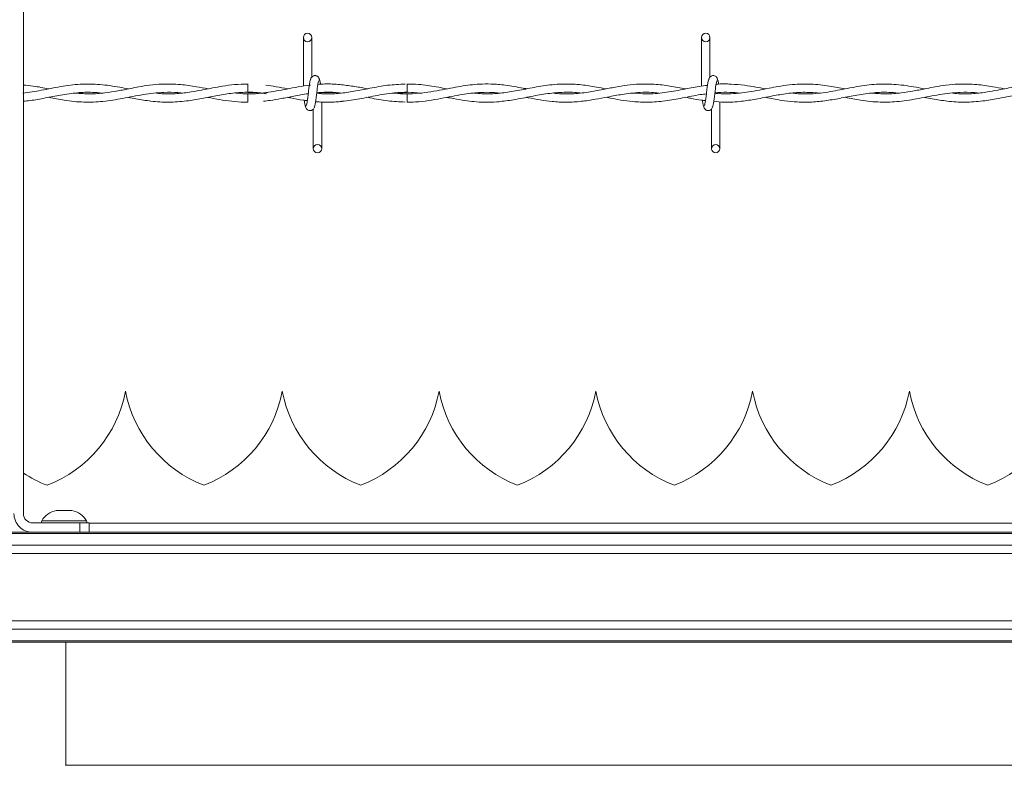
# Model space of a CAD drawing. Units: inches. Extents: x 0.2 to 16.8, y 0.2 to 10.8.
# Drawn here: x 2.4 to 2.8, y 9.3 to 9.6 of the extents above; entities that cross this region are included whole.
import ezdxf

# ---------------------------------------------------------------- set-up
doc = ezdxf.new("R2010")
doc.units = ezdxf.units.IN
doc.header["$MEASUREMENT"] = 0
doc.linetypes.add('SLD-Solid', pattern=[0])

msp = doc.modelspace()

# ---------------------------------------------------------------- linework, layer by layer
at = {"color": 7, "linetype": 'SLD-Solid', "lineweight": 0}
for p, q in [((2.401800347354431, 9.764875146649503), (2.401800347354431, 9.381571018421024)), ((2.50226320508464, 9.55223071551707), (2.50226320508464, 9.53480738612619)), ((2.50226320508464, 9.55223071551707), (2.50226320508464, 9.53480738612619)), ((2.505263216142542, 9.538023355070282), (2.505263216142542, 9.55223071551707)), ((2.505263216142542, 9.538023355070282), (2.505263216142542, 9.55223071551707)), ((2.645120386024391, 9.55223071551707), (2.645120386024391, 9.534814493091709)), ((2.648120330035448, 9.538023355070282), (2.648120330035448, 9.55223071551707)), ((2.482334603301548, 9.535573597465328), (2.482334603301548, 9.532573653454271)), ((2.504710012628434, 9.535166086744356), (2.504410380280289, 9.535121567639596)), ((2.482334603301548, 9.532030574013685), (2.482334603301548, 9.530530736101845)), ((2.539493178048434, 9.532030708107374), (2.534973147978492, 9.532351057930475)), ((2.651691781349166, 9.532100168638292), (2.651691781349166, 9.532302113733977)), ((2.482334603301548, 9.530530736101845), (2.482334603301548, 9.529030764096316)), ((2.508834600409416, 9.512373646044576), (2.508834600409416, 9.529085742508821)), ((2.508834600409416, 9.512373646044576), (2.508834600409416, 9.529085742508821)), ((2.651691781349166, 9.512373646044576), (2.651691781349166, 9.529176658029984)), ((2.505834656398358, 9.526581006491362), (2.505834656398358, 9.512373646044576)), ((2.505834656398358, 9.526581006491362), (2.505834656398358, 9.512373646044576)), ((2.648691837338109, 9.526581006491362), (2.648691837338109, 9.512373646044576)), ((2.438465182465793, 9.425440573350468), (2.438465048372104, 9.425440573350468)), ((2.494708165503959, 9.425440573350468), (2.494707964363425, 9.425440573350468)), ((2.550951148542124, 9.425440573350468), (2.55095094740159, 9.425440573350468)), ((2.607194131580289, 9.425440573350468), (2.607193930439756, 9.425440573350468)), ((2.66343704757161, 9.425440573350468), (2.663436913477921, 9.425440573350468)), ((2.71968009765662, 9.425440573350468), (2.719679829469242, 9.425440573350468)), ((2.418276304832288, 9.382663211518203), (2.418274293426952, 9.382606087606673)), ((2.418313918112062, 9.382640683778444), (2.418290183529103, 9.382662675143447)), ((2.405174882085803, 9.378196416642808), (2.422047823930044, 9.378196416642808)), ((2.416423465284067, 9.37892990912182), (2.408374089318764, 9.37892990912182)), ((2.424472908296215, 9.37892990912182), (2.416423465284067, 9.37892990912182)), ((2.422047823930044, 9.37482181486459), (2.422047823930044, 9.378196416642808)), ((2.422047823930044, 9.378196416642808), (2.425422358661416, 9.378196416642808)), ((2.425422358661416, 9.378196416642808), (2.425422358661416, 9.37482181486459)), ((3.953908984882051, 9.378156322629787), (2.425422358661416, 9.378156322629787)), ((5.897407667133714, 9.37482181486459), (1.62294205412523, 9.37482181486459)), ((5.897407667133714, 9.374397140151421), (1.62294205412523, 9.374397140151421)), ((5.897407667133714, 9.370161790983298), (1.62294205412523, 9.370161790983298)), ((5.897407667133714, 9.367211998011939), (1.62294205412523, 9.367211998011939)), ((5.897407667133714, 9.343061724617005), (1.62294205412523, 9.343061724617005)), ((5.897407667133714, 9.340111797551957), (1.62294205412523, 9.340111797551957)), ((5.897407667133714, 9.335876448383834), (1.62294205412523, 9.335876448383834)), ((5.897407667133714, 9.335451773670666), (1.62294205412523, 9.335451773670666)), ((2.416985921262718, 9.291471055073014), (2.416985921262718, 9.335451773670666)), ((3.160454233224764, 9.29130102427532), (2.416948375029789, 9.29130102427532))]:
    msp.add_line(p, q, dxfattribs=at)
for centre, radius in [((2.503763201808352, 9.552230737728465), 0.001500000000323354), ((2.646620344665494, 9.552230737728465), 0.001500000000323354), ((2.507334630379743, 9.512373594871304), 0.00149999999967676), ((2.650191773236886, 9.512373594871304), 0.00149999999967676)]:
    msp.add_circle(centre, radius, dxfattribs=at)
for centre, radius, start, end in [((0.3660209888424021, 9.511339267542686), 2.173575914569607, 0.559750427225002, 0.6388301881047569), ((4.138561231766257, 9.513805114977764), 1.599171914668912, 179.3469919254366, 179.4544810303591), ((2.394236767612716, 9.43370824053943), 0.04499437570303907, 290.9758858133757, 349.4117366002567), ((2.482693460526098, 9.43370824053943), 0.04499437570303529, 190.5882633997487, 249.0241141866338), ((2.45047973724151, 9.433708240539428), 0.04499437570303733, 290.9758858133781, 349.4117366002562), ((2.538936430154897, 9.433708240539428), 0.04499437570303506, 190.5882633997461, 249.0241141866283), ((2.506722706870307, 9.43370824053943), 0.04499437570304147, 290.9758858133746, 349.4117366002526), ((2.595179399783696, 9.43370824053943), 0.04499437570303917, 190.58826339975, 249.0241141866272), ((2.562965676499105, 9.433708240539433), 0.0449943757030417, 290.9758858133701, 349.4117366002546), ((2.651422369412491, 9.433708240539431), 0.04499437570303997, 190.5882633997482, 249.0241141866246), ((2.619208646127899, 9.43370824053943), 0.04499437570303864, 290.9758858133725, 349.4117366002566), ((2.707665339041283, 9.43370824053943), 0.04499437570303529, 190.5882633997486, 249.0241141866338), ((2.675451615756696, 9.43370824053943), 0.04499437570303907, 290.9758858133762, 349.4117366002567), ((2.763908308670082, 9.433708240539431), 0.04499437570303561, 190.5882633997504, 249.0241141866328), ((2.731694585385494, 9.43370824053943), 0.04499437570303601, 290.9758858133765, 349.4117366002536), ((2.426450490897304, 9.43370824053943), 0.04499437570303688, 236.7803613436863, 249.0241141866317), ((2.405174900346132, 9.381571007693536), 0.006749156355457586, 179.9999999994081, 269.9999999999933), ((2.405174900346132, 9.381571007693536), 0.003374578177728793, 180.0000000014874, 269.9999999999707), ((2.41476843111573, 9.375384281034378), 0.007311586051745853, 98.89834801545844, 150.9914825437571), ((2.418078557428044, 9.375384281034378), 0.00731158605174451, 29.00851745624128, 81.07054619681584), ((2.40911190822014, 9.3785208422204), 0.0008436445444323253, 150.9914825439554, 202.6150116166999), ((2.423735080323637, 9.3785208422204), 0.0008436445444298657, 337.3849883832321, 29.00851745632246)]:
    msp.add_arc(centre, radius, start, end, dxfattribs=at)
for points, knots in [([(2.508126585731319, 9.536824557490322), (2.508068481614949, 9.537120988612335), (2.507969200573454, 9.537627493011055), (2.507539483155358, 9.538163870839929), (2.507112057220515, 9.538442862964455), (2.506676889932894, 9.538580991285826), (2.506191722990443, 9.538578649504482), (2.505746281653966, 9.538431574062052), (2.505391422273942, 9.538188148034921), (2.505068906682784, 9.537826143390701), (2.504841277440445, 9.537357140311277), (2.504783016464081, 9.536989204207872), (2.504756945419595, 9.536824557490322)], [0, 0, 0, 0, 0.1751748377236395, 0.2993168370770179, 0.3745465926188715, 0.4586854504515075, 0.5489767635804221, 0.6353855741317587, 0.7143630712683439, 0.7851105979834332, 0.9038397309995132, 1, 1, 1, 1]), ([(2.508126585731319, 9.536824557490322), (2.508068481614949, 9.537120988612335), (2.507969200573454, 9.537627493011055), (2.507539483155358, 9.538163870839929), (2.507112057220515, 9.538442862964455), (2.506676889932894, 9.538580991285826), (2.506191722990443, 9.538578649504482), (2.505746281653966, 9.538431574062052), (2.505391422273942, 9.538188148034921), (2.505068906682784, 9.537826143390701), (2.504841277440445, 9.537357140311277), (2.504783016464081, 9.536989204207872), (2.504756945419595, 9.536824557490322)], [0, 0, 0, 0, 0.1751748377236395, 0.2993168370770179, 0.3745465926188715, 0.4586854504515075, 0.5489767635804221, 0.6353855741317587, 0.7143630712683439, 0.7851105979834332, 0.9038397309995132, 1, 1, 1, 1]), ([(2.650983766671069, 9.536824557490322), (2.650925637445226, 9.537120989808567), (2.650826314117248, 9.537627493102587), (2.650396587796165, 9.538163845220447), (2.649969227670426, 9.538442890460152), (2.649534011020821, 9.538580978782171), (2.649048849079624, 9.538578660067513), (2.648603453921208, 9.53843156008182), (2.648248602060869, 9.538188149041527), (2.647926088147517, 9.537826142932305), (2.647698458256324, 9.53735714041944), (2.647640197365537, 9.53698920424131), (2.647614126359346, 9.536824557490322)], [0, 0, 0, 0, 0.1751784075284828, 0.2993210759844558, 0.3745432173388014, 0.4586917314510702, 0.5489835312335928, 0.6353836089269155, 0.7143615317377167, 0.7851094397689917, 0.9038392127133101, 1, 1, 1, 1]), ([(2.439461364481624, 9.533819786106458), (2.438440444615293, 9.534016905307787), (2.435051847251736, 9.534671175665297), (2.42929113320452, 9.535536287523948), (2.422218557712106, 9.535641023496447), (2.415202287216022, 9.534735592587012), (2.408345987159108, 9.53322694815342), (2.403826040262917, 9.532600433664657), (2.401619656108458, 9.532294604487392)], [0, 0, 0, 0, 0.08093705568798955, 0.2686431154523414, 0.4561930696024546, 0.6413287961675472, 0.8249168676155215, 1, 1, 1, 1]), ([(2.410897397312153, 9.533807717674446), (2.409047362578947, 9.534187425242985), (2.406015638254597, 9.534809666896626), (2.402982563362703, 9.535075774204003), (2.401800347354431, 9.535179496113258)], [0, 0, 0, 0, 0.6102252498175017, 1, 1, 1, 1]), ([(2.46803491934986, 9.533825283947708), (2.46665173447638, 9.534092133210352), (2.463367593775027, 9.53472572206848), (2.457878378639396, 9.535496151664852), (2.452272085862752, 9.535642996990285), (2.447288045165524, 9.535199855700935), (2.443496310070759, 9.53460208540588), (2.440445485193048, 9.534016483340443), (2.437922097687995, 9.53351404949026), (2.434889479343123, 9.532928344255604), (2.43079513029089, 9.532272180659842), (2.425767255325918, 9.531864647577688), (2.422258792782749, 9.532172520237568), (2.420568033024715, 9.532320886850442)], [0, 0, 0, 0, 0.08740796743929977, 0.2075355717039385, 0.3466970399257328, 0.4411621480724807, 0.5222951848147924, 0.5863204938275305, 0.6341179454412106, 0.6819613855472488, 0.778250288433931, 0.8931368130460609, 1, 1, 1, 1]), ([(2.482334603301548, 9.53553591713871), (2.480738950364559, 9.53549846773878), (2.477722491619432, 9.535427672538079), (2.473504032680394, 9.534848383569404), (2.469888452067355, 9.534196641658273), (2.46635776314664, 9.533493342356435), (2.462333566865782, 9.532718756261012), (2.457528848482895, 9.532083772561856), (2.453168190567457, 9.531904265901046), (2.450501195688667, 9.532184638778542), (2.449609507820834, 9.53227837915102)], [0, 0, 0, 0, 0.1460672036419312, 0.2761287768713511, 0.3863825505560017, 0.4774890455778916, 0.5999056981091163, 0.7554343484923871, 0.9182314799055736, 1, 1, 1, 1]), ([(2.504778668597219, 9.53517373008463), (2.503332724108702, 9.534978716493612), (2.500498775189542, 9.534596503649428), (2.495198061368067, 9.533545524768932), (2.488847581926049, 9.532343237196686), (2.482825116148913, 9.531781148904862), (2.479267738349888, 9.532202421771988), (2.478201701711846, 9.532328664284407)], [0, 0, 0, 0, 0.163114642326827, 0.3196931611084643, 0.5983753347841098, 0.8796454489657, 1, 1, 1, 1]), ([(2.496722587947465, 9.533807985861824), (2.495302172878536, 9.534090428745195), (2.492674177388118, 9.534612993339195), (2.490044170950688, 9.534948770841032), (2.488835666486426, 9.53510306271051)], [0, 0, 0, 0, 0.5404937238698946, 1, 1, 1, 1]), ([(2.504966667949244, 9.537345913753283), (2.504887614406317, 9.537244534674969), (2.504730958267646, 9.537043637227963), (2.504501064583303, 9.535844397241469), (2.504275027292718, 9.534202027351737), (2.504050111654929, 9.532306944484857), (2.503827956838425, 9.530461852946626), (2.503611718963333, 9.528966554960954), (2.503403602691964, 9.527983539313407), (2.503267490813144, 9.527900915889619), (2.503202062048408, 9.527861198940567)], [0, 0, 0, 0, 0.1327771537213767, 0.2631173181553077, 0.391546954748819, 0.5185474499681889, 0.6437840304660528, 0.7668291784303684, 0.8879151550901211, 0.9999999999999999, 0.9999999999999999, 0.9999999999999999, 0.9999999999999999]), ([(2.504966667949244, 9.537345913753283), (2.504887614406317, 9.537244534674969), (2.504730958267646, 9.537043637227963), (2.504501064583303, 9.535844397241469), (2.504275027292718, 9.534202027351737), (2.504050111654929, 9.532306944484857), (2.503827956838425, 9.530461852946626), (2.503611718963333, 9.528966554960954), (2.503403602691964, 9.527983539313407), (2.503267490813144, 9.527900915889619), (2.503202062048408, 9.527861198940567)], [0, 0, 0, 0, 0.1327771537213767, 0.2631173181553077, 0.391546954748819, 0.5185474499681889, 0.6437840304660528, 0.7668291784303684, 0.8879151550901211, 0.9999999999999999, 0.9999999999999999, 0.9999999999999999, 0.9999999999999999]), ([(2.506131137544811, 9.52725844780836), (2.506210190859197, 9.527359826926485), (2.506366846544981, 9.527560724452375), (2.506596743561944, 9.528759963858382), (2.506822763276295, 9.530402298226184), (2.507047724232669, 9.532297363051086), (2.50726980543794, 9.534142480345393), (2.507486202834796, 9.535637798751177), (2.507694176794812, 9.536620824704485), (2.507830306136758, 9.536703446408085), (2.507895743445648, 9.536743162621077)], [0, 0, 0, 0, 0.1327771698648471, 0.2631173501459517, 0.3915470023543485, 0.5185386624664288, 0.6437839852052778, 0.7668296833450348, 0.8879151414624878, 1, 1, 1, 1]), ([(2.506131137544811, 9.52725844780836), (2.506210190859197, 9.527359826926485), (2.506366846544981, 9.527560724452375), (2.506596743561944, 9.528759963858382), (2.506822763276295, 9.530402298226184), (2.507047724232669, 9.532297363051086), (2.50726980543794, 9.534142480345393), (2.507486202834796, 9.535637798751177), (2.507694176794812, 9.536620824704485), (2.507830306136758, 9.536703446408085), (2.507895743445648, 9.536743162621077)], [0, 0, 0, 0, 0.1327771698648471, 0.2631173501459517, 0.3915470023543485, 0.5185386624664288, 0.6437839852052778, 0.7668296833450348, 0.8879151414624878, 1, 1, 1, 1]), ([(2.538769675549254, 9.535525726018344), (2.536682548067333, 9.535431904974226), (2.53247059164018, 9.535242568120971), (2.526337655549072, 9.534070022177271), (2.520573132088159, 9.53291798941699), (2.515406694456483, 9.532177460945482), (2.510964639660336, 9.531911860677543), (2.508239645268517, 9.53213640526319), (2.507040695037526, 9.53223520098315)], [0, 0, 0, 0, 0.1970891007511495, 0.3977383805355971, 0.5794826853062987, 0.7421249499729551, 0.8865394542736378, 1, 1, 1, 1]), ([(2.516052729596399, 9.535274434445094), (2.51515620745564, 9.535366514944528), (2.513318719933512, 9.535555240644706), (2.510680871701732, 9.53558512180549), (2.508714081203267, 9.535547898188593), (2.507691204432079, 9.535450408798189), (2.507467045921807, 9.53542904446855)], [0, 0, 0, 0, 0.3134406872152501, 0.642419551621004, 0.9216379696276655, 1, 1, 1, 1]), ([(2.508420317957146, 9.535499041374225), (2.508407778344306, 9.535589675595938), (2.508318608983595, 9.536234176802743), (2.508151982573862, 9.537026607372303), (2.507995692624549, 9.537238858611467), (2.50791686320167, 9.537345913753283)], [0, 0, 0, 0, 0.07501862714420654, 0.5334584973883878, 0.9999999999999999, 0.9999999999999999, 0.9999999999999999, 0.9999999999999999]), ([(2.508420317957146, 9.535499041374225), (2.508407778344306, 9.535589675595938), (2.508318608983595, 9.536234176802743), (2.508151982573862, 9.537026607372303), (2.507995692624549, 9.537238858611467), (2.50791686320167, 9.537345913753283)], [0, 0, 0, 0, 0.07501862714420654, 0.5334584973883878, 0.9999999999999999, 0.9999999999999999, 0.9999999999999999, 0.9999999999999999]), ([(2.525253232835211, 9.533817774701124), (2.523750792098438, 9.5341199911951), (2.520657674308585, 9.534742172949777), (2.517562698898714, 9.535102172745619), (2.515971066539778, 9.53528730743924)], [0, 0, 0, 0, 0.4857366705210081, 1, 1, 1, 1]), ([(2.582338860615263, 9.533831586351093), (2.581923317061916, 9.533909721869984), (2.579371632625167, 9.534389520403504), (2.57513847951705, 9.53515921330483), (2.569927792476908, 9.5356069439315), (2.565747776241416, 9.535567348917743), (2.562062870473139, 9.53524878835049), (2.558591569116528, 9.53474254938147), (2.554924860287736, 9.534059643708243), (2.551044842286337, 9.533286648914912), (2.546857820322507, 9.532549499647903), (2.542486817012525, 9.532065067718298), (2.538297849307006, 9.531966458076871), (2.535598128898105, 9.532192289306446), (2.534384610777325, 9.532293799925258)], [0, 0, 0, 0, 0.02599598816867977, 0.159630820629475, 0.2646717575692334, 0.3517928465311638, 0.4209486905037439, 0.4949821433467373, 0.568979151564641, 0.6504970559530375, 0.7378407112028309, 0.8310357827564567, 0.924050972570197, 1, 1, 1, 1]), ([(2.553742107538823, 9.533823004354996), (2.552478278830446, 9.534068778556023), (2.549083274634498, 9.53472899812392), (2.5443232489826, 9.53548033650551), (2.540827704908733, 9.535500249221585), (2.539462604687334, 9.53550802565139)], [0, 0, 0, 0, 0.2654782628651871, 0.713150295119904, 1, 1, 1, 1]), ([(2.610900280004642, 9.533812410953562), (2.60972853957516, 9.53403888981044), (2.606793051382742, 9.534606273160426), (2.601765735623072, 9.53537650879657), (2.595649539646063, 9.535704971703957), (2.589206729120307, 9.535142674680948), (2.582922322837347, 9.533954343795928), (2.577080251158755, 9.53277710460432), (2.57161665815743, 9.532080523202948), (2.567108712570527, 9.531935682172993), (2.564409085643907, 9.532219177743), (2.563421392294328, 9.532322898255778)], [0, 0, 0, 0, 0.07399037693414769, 0.1853634750308108, 0.317514042673526, 0.4601327937555134, 0.5921790266258662, 0.7145876885208059, 0.8292739293591334, 0.9375376638494093, 1, 1, 1, 1]), ([(2.639498910392728, 9.533814288265209), (2.637599964872413, 9.534176518113322), (2.633821854590088, 9.534897204567502), (2.628283153144868, 9.53555360674495), (2.623167590481449, 9.535604436190917), (2.618517899472749, 9.535181994103347), (2.614134177556413, 9.534466375683996), (2.609484461175065, 9.533530775734516), (2.604269401453657, 9.532525534691084), (2.598602098410362, 9.531958885339414), (2.594465589468167, 9.531949584334857), (2.592307030571688, 9.53224646404366), (2.592093506024004, 9.532275831370928)], [0, 0, 0, 0, 0.1201182239456929, 0.2389852115971255, 0.3502534839288255, 0.4436046847079231, 0.5331088866672704, 0.6276439018434004, 0.738136449794348, 0.8634038048741076, 0.9864879106022213, 1, 1, 1, 1]), ([(2.647260119020298, 9.535068868819806), (2.646265585754877, 9.534963337589476), (2.643329401450973, 9.534651775218626), (2.638166475197385, 9.53352134147481), (2.631787312836878, 9.532358830903753), (2.625844454564003, 9.53184380665144), (2.622132372389239, 9.532186663150734), (2.620625424801796, 9.532325848316937)], [0, 0, 0, 0, 0.1119455047380804, 0.330499386328154, 0.5816326667510986, 0.8301606446672084, 1, 1, 1, 1]), ([(2.647823848888994, 9.537345913753283), (2.647744757222362, 9.53724453603259), (2.647588026172864, 9.537043642092224), (2.647358297219801, 9.535844389206925), (2.6471321103415, 9.534202032680264), (2.646907233734418, 9.532306943785727), (2.646685068592371, 9.530461853129292), (2.646468833413757, 9.528966554913344), (2.646260716458372, 9.52798353932421), (2.646124604664983, 9.527900915893127), (2.646059175941314, 9.527861198940567)], [0, 0, 0, 0, 0.1327776240956096, 0.263117181120188, 0.3915472840186052, 0.5185477105105256, 0.6437842232354983, 0.7668293046128359, 0.8879152157458337, 1, 1, 1, 1]), ([(2.648988318484562, 9.52725844780836), (2.649067333620387, 9.52735982828857), (2.649223914286032, 9.527560729329982), (2.649453976837368, 9.528759955771918), (2.649679843981647, 9.5304023037445), (2.649904854915233, 9.532297361650288), (2.650126886114978, 9.534142485721276), (2.650343431756586, 9.535637791340738), (2.650551264969539, 9.536620827060695), (2.65068741157937, 9.53670344711169), (2.650752857338553, 9.536743162621077)], [0, 0, 0, 0, 0.1327766992772962, 0.2631174867652879, 0.3915466724725691, 0.5185384009590925, 0.6437837911321274, 0.7668300909007119, 0.8879150811141171, 1, 1, 1, 1]), ([(2.696611692144809, 9.533807717674446), (2.694761570331555, 9.534166106537084), (2.690646557377125, 9.534963229624822), (2.684368050957263, 9.535660951261942), (2.67852378998661, 9.535512574634422), (2.673835792412338, 9.534904515017033), (2.670196240233681, 9.534250012288664), (2.666655514590759, 9.53353965003992), (2.663104332629893, 9.53285753621304), (2.659368120841238, 9.532294766577778), (2.655381896514462, 9.531991341256358), (2.652167055462144, 9.531950462259758), (2.650249261673268, 9.53218823340428), (2.649897473696209, 9.532231848640924)], [0, 0, 0, 0, 0.1187345207184814, 0.2640875251534101, 0.4027836816092404, 0.4935494403143911, 0.565097972047716, 0.6366181725935706, 0.7211877026504369, 0.7933914152973541, 0.8768379136172227, 0.9774079249446075, 1, 1, 1, 1]), ([(2.668050004568051, 9.533818042888502), (2.666907852302244, 9.534035868541446), (2.664408652459592, 9.534512503622302), (2.660294247647697, 9.535180561417507), (2.655603827108539, 9.535563823895982), (2.652194552816702, 9.53565924189703), (2.650401173857783, 9.535442302328006), (2.650324830283159, 9.535433067279222)], [0, 0, 0, 0, 0.1933270926466112, 0.4230285698211409, 0.6963748648965072, 0.9870747741048232, 1, 1, 1, 1]), ([(2.651281856941791, 9.53546779754468), (2.651267865665851, 9.535569175294288), (2.651177309204268, 9.536225327765852), (2.651009030205571, 9.537027342711047), (2.650852828657385, 9.537239105439125), (2.65077404414142, 9.537345913753283)], [0, 0, 0, 0, 0.083047051517304, 0.5375097427239659, 1, 1, 1, 1]), ([(2.72517565931428, 9.533819786106458), (2.724154739443832, 9.534016923794358), (2.720766142066609, 9.534671255511766), (2.715005406619189, 9.535535437263903), (2.707932851836554, 9.535644118028577), (2.700916549561085, 9.534724279219473), (2.693930107537715, 9.533240225861743), (2.686896330299954, 9.532080344006822), (2.681525031852143, 9.531878389979063), (2.678490927115283, 9.532217591991499), (2.677839246148564, 9.532290447583032)], [0, 0, 0, 0, 0.06468770515812156, 0.2147089055491676, 0.3646067085239724, 0.5125708757170692, 0.6593035692968953, 0.8074903377624144, 0.95865176265491, 0.9999999999999999, 0.9999999999999999, 0.9999999999999999, 0.9999999999999999]), ([(2.753749281229361, 9.533825283947708), (2.752366073968752, 9.534092133114818), (2.749081888175867, 9.534725720190611), (2.743592627753756, 9.53549614685986), (2.737986333840886, 9.535643002311964), (2.73300231963851, 9.535199848086933), (2.729210624658039, 9.534602097601134), (2.72615980588769, 9.534016465603179), (2.723636413117298, 9.533514058452395), (2.72060379574783, 9.532928346998215), (2.716509451001444, 9.532272171156388), (2.711481591516703, 9.531864648546668), (2.707973131765845, 9.532172521828812), (2.706282394904216, 9.532320886850442)], [0, 0, 0, 0, 0.08740933039725993, 0.2075382982950359, 0.3466997664794077, 0.4411635108717325, 0.5222965475922264, 0.5863204948205666, 0.6341193075850008, 0.6819627476781732, 0.7782502892520804, 0.8931381755412031, 1, 1, 1, 1]), ([(2.768048898134205, 9.53553591713871), (2.766453245082726, 9.53549846830914), (2.763436786121165, 9.535427674186659), (2.759218307038838, 9.534848375209837), (2.75560270067703, 9.534196649220352), (2.752071991225769, 9.533493340840666), (2.748047815736035, 9.532718763421931), (2.743243142484553, 9.532083767407135), (2.738882491039006, 9.531904275132469), (2.736215468551395, 9.5321846382676), (2.735323735606646, 9.53227837915102)], [0, 0, 0, 0, 0.1460669150534015, 0.2761282313170053, 0.38638376173497, 0.47749007675554, 0.5999064874252045, 0.7554328574507801, 0.9182276942818306, 1, 1, 1, 1]), ([(2.40185183933102, 9.529393085244084), (2.402652715416729, 9.529462618736716), (2.405262242055028, 9.52968918250171), (2.40970122344958, 9.53055280241305), (2.415348307504646, 9.531658077775859), (2.420977883797548, 9.532485244548221), (2.425933046724847, 9.532698412034092), (2.42887858312731, 9.532415615687976), (2.43003565089208, 9.53230452742038)], [0, 0, 0, 0, 0.08518223818171362, 0.2775526996145384, 0.4722735570717784, 0.6861516409314872, 0.8767138579578747, 0.9999999999999999, 0.9999999999999999, 0.9999999999999999, 0.9999999999999999]), ([(2.410962365704489, 9.530790475577504), (2.412805734755425, 9.53042219708126), (2.416985847206327, 9.529587071024023), (2.423446010060929, 9.528908896234956), (2.430426577905314, 9.529189596256813), (2.437519031941454, 9.530359769658027), (2.444820496269981, 9.531876156874691), (2.451436984924767, 9.532648380759095), (2.456052482263868, 9.532626395106679), (2.458185588331445, 9.532358471924997), (2.458636426779191, 9.5323018455466)], [0, 0, 0, 0, 0.1160368567123027, 0.2631307655187587, 0.4063624865663898, 0.5550258753415814, 0.709006993011007, 0.8655796613867041, 0.9715898530658701, 0.9999999999999999, 0.9999999999999999, 0.9999999999999999, 0.9999999999999999]), ([(2.439504676743181, 9.530779211707625), (2.440406276913818, 9.53060059071706), (2.443091967868106, 9.530068513645396), (2.447884319086966, 9.529283999239247), (2.453923388854765, 9.528905701045048), (2.459999177264326, 9.52934546507104), (2.465668400037736, 9.530297062611886), (2.470995925385747, 9.531361500413151), (2.476397142588952, 9.532301267634509), (2.482001846728177, 9.532701968517552), (2.486249517343682, 9.532533227894666), (2.488601722496318, 9.532147452583466), (2.489046193578208, 9.532074556743687)], [0, 0, 0, 0, 0.0546508851430272, 0.1627943213107482, 0.2901017192198788, 0.41986763283818, 0.5302543775254557, 0.6332802170256737, 0.7424343275525126, 0.8574589298065755, 0.9730655365619275, 1, 1, 1, 1]), ([(2.482334603301548, 9.532573653454271), (2.48411978087744, 9.532539396482354), (2.486357588852601, 9.532496453681597), (2.488593871665916, 9.532145535280595), (2.489046193578208, 9.532074556743687)], [0, 0, 0, 0, 0.7977349244024898, 1, 1, 1, 1]), ([(2.489400804338858, 9.532567082863507), (2.48910810918237, 9.532517774029474), (2.486753803170127, 9.532121156313565), (2.484397746855912, 9.532072934673078), (2.482334603301548, 9.532030708107374)], [0, 0, 0, 0, 0.1243233271142479, 1, 1, 1, 1]), ([(2.487947094656045, 9.529387587402834), (2.488732715804635, 9.529473018782076), (2.490839904615726, 9.529702162367093), (2.494469158837361, 9.530355580393737), (2.499026445958649, 9.531216211065116), (2.502277355739988, 9.531939001253507), (2.504006758289203, 9.532086095316759), (2.504022447237915, 9.532087429737835)], [0, 0, 0, 0, 0.146539261785899, 0.3930468182730646, 0.6770282830354055, 0.9970700362937502, 1, 1, 1, 1]), ([(2.515793392401809, 9.53229353173788), (2.515712398145636, 9.532282091666623), (2.51389808892983, 9.532025828720425), (2.5109833503609, 9.53193203010187), (2.508147110659659, 9.532165611660982), (2.507043242817617, 9.532256521879706)], [0, 0, 0, 0, 0.02774937186914047, 0.6215989070567882, 1, 1, 1, 1]), ([(2.507054439640651, 9.532347839681938), (2.50794306494697, 9.53243749724281), (2.510492199502392, 9.532694691343575), (2.513387891920285, 9.532612181258852), (2.515397329445018, 9.532334940762222), (2.51574605732958, 9.532286827053428)], [0, 0, 0, 0, 0.3066529997718064, 0.8796730778235481, 1, 1, 1, 1]), ([(2.507060674997191, 9.532398124815325), (2.507557875639235, 9.532442539771242), (2.508850155144585, 9.532557979158097), (2.511055876712203, 9.532588597680714), (2.513469958812382, 9.532538011250022), (2.515090531428286, 9.532367489138123), (2.515793392401809, 9.53229353173788)], [0, 0, 0, 0, 0.1707202556899002, 0.4437208420917464, 0.7587353342635721, 1, 1, 1, 1]), ([(2.516015853831915, 9.5293659983189), (2.517137229487006, 9.529470461940285), (2.520313562590762, 9.529766358553733), (2.525721359020922, 9.530873086455895), (2.532425768009903, 9.532223845285706), (2.53707502237132, 9.532453964543608), (2.539493178048434, 9.532573653454271)], [0, 0, 0, 0, 0.143185403250826, 0.4055773230455932, 0.6908307313078546, 1, 1, 1, 1]), ([(2.534384610777325, 9.532293799925258), (2.534955788212603, 9.532353165190127), (2.537195934011709, 9.53258599450112), (2.540385311993414, 9.532667416203982), (2.543003090098726, 9.53238853171269), (2.543951457974575, 9.532287497521873)], [0, 0, 0, 0, 0.1791500565180894, 0.7026227258485837, 1, 1, 1, 1]), ([(2.539462336499957, 9.529086949352022), (2.540461036621127, 9.529082553524905), (2.543036739383214, 9.529071216444027), (2.547084742846983, 9.529561293539619), (2.551476917177006, 9.530320430773166), (2.555498125342583, 9.531124898977204), (2.55907518820494, 9.531781873127775), (2.562260398068977, 9.5322421835582), (2.565506618482288, 9.53253678680924), (2.568979981917454, 9.532641221445555), (2.571502235426655, 9.532419287058923), (2.572754648285282, 9.532309086605808)], [0, 0, 0, 0, 0.08994945773934274, 0.23198461864215, 0.3645689478345721, 0.4855445304468796, 0.5941729570411116, 0.6867386746479487, 0.7726171853147628, 0.8870941561172146, 1, 1, 1, 1]), ([(2.553763763669601, 9.53077974808238), (2.55456680277503, 9.530622779640886), (2.556709621633746, 9.530203927141201), (2.559945623871413, 9.529640154498649), (2.563600711412865, 9.529193271810035), (2.567439322523975, 9.528975972869167), (2.571908183687511, 9.529111214394147), (2.577286409709045, 9.529787831604141), (2.583116406167353, 9.530935233234942), (2.589163935888398, 9.532089060991357), (2.59509625462396, 9.532650481562872), (2.599165233602927, 9.532659205200458), (2.601290121202395, 9.532352643846378), (2.601402424010399, 9.532336441718371)], [0, 0, 0, 0, 0.05059671272697914, 0.1350115946875714, 0.2039280166682444, 0.2806882885399708, 0.3765653959702235, 0.4851824366147746, 0.6192660193262632, 0.7436292346782591, 0.866074549592748, 0.9929218824809048, 1, 1, 1, 1]), ([(2.582300107539132, 9.530781625394027), (2.582513873445972, 9.53074069283621), (2.584172646193396, 9.530423065893764), (2.587242185911463, 9.529831833845517), (2.591816826613883, 9.529200547010829), (2.596728833666941, 9.528948326527379), (2.601913942576632, 9.529260737183531), (2.606835717549906, 9.530002653793929), (2.610867260674287, 9.530780427995083), (2.61407458623989, 9.531393795307592), (2.616794104528397, 9.531867200646044), (2.619792780519119, 9.532293679442882), (2.623301347090924, 9.532587060528396), (2.62669550477691, 9.532635595045516), (2.62892013362606, 9.532413711036563), (2.629775508813531, 9.532328396097029)], [0, 0, 0, 0, 0.01351007498404048, 0.1048349782728763, 0.1939582618217615, 0.3026389717037358, 0.4150915869893383, 0.5213604154785739, 0.6133894312669348, 0.669655863255885, 0.7239702915771256, 0.7852725274025653, 0.8592792572630822, 0.9458925331541845, 1, 1, 1, 1]), ([(2.610886334260983, 9.530786318673144), (2.611211483765047, 9.5307234729977), (2.612969920693878, 9.530383598093586), (2.616176612513846, 9.529771185571773), (2.620857864671983, 9.529150703179726), (2.626157295764546, 9.528936567155407), (2.632102077090027, 9.529435766214723), (2.638359519090293, 9.530524095267007), (2.6432962359297, 9.531608553423963), (2.64613823027097, 9.531923208480816), (2.646869370010454, 9.532004157556946)], [0, 0, 0, 0, 0.02714113491385766, 0.1467816291468379, 0.2676001575849627, 0.4174515575784457, 0.5884641920286918, 0.7629774676578902, 0.9390228931732579, 1, 1, 1, 1]), ([(2.64952817967661, 9.529366400599967), (2.650734133818794, 9.52923248445573), (2.654040726419505, 9.528865301230297), (2.659067532341502, 9.52927266930745), (2.66489092068282, 9.530144575426368), (2.670363202777673, 9.531257361799122), (2.675962501106919, 9.532213281085772), (2.681531059560093, 9.532743880889262), (2.685358953764593, 9.532447517826125), (2.687334017987959, 9.532294604487392)], [0, 0, 0, 0, 0.09563517284479192, 0.2622210445943441, 0.3986515742552527, 0.5575737016861098, 0.6960693813254747, 0.843182058003561, 1, 1, 1, 1]), ([(2.649914369501027, 9.532369831046939), (2.650260535355081, 9.532414708401813), (2.652038951150896, 9.532645264350204), (2.655026075085468, 9.532592466139542), (2.657687187375168, 9.532479005859015), (2.658916615273773, 9.532313922984805), (2.658935656524445, 9.53231136619852)], [0, 0, 0, 0, 0.1150218351341115, 0.5909209301569811, 0.9936642261638022, 1, 1, 1, 1]), ([(2.668028549577806, 9.530787659610034), (2.668281400193275, 9.53073803682833), (2.669460290056607, 9.530506675737), (2.671755682144795, 9.530063035691681), (2.675314909675266, 9.529479107427386), (2.679675574845442, 9.529032454762797), (2.684694218773502, 9.529016909751137), (2.690003449335542, 9.529564987931185), (2.695415535838389, 9.53053502058615), (2.701062544660689, 9.531663422219063), (2.706692135172422, 9.532483925276805), (2.711647320080426, 9.532698601674626), (2.714592877974876, 9.532415668589516), (2.715749945724737, 9.53230452742038)], [0, 0, 0, 0, 0.01591474327530321, 0.07420084578403274, 0.1444319156028666, 0.2397483461313385, 0.348213258049661, 0.4596660785079505, 0.5732890210692722, 0.6882988608528211, 0.8146252056383653, 0.9271814699017553, 1, 1, 1, 1]), ([(2.69667672758399, 9.530790475577504), (2.698520096801827, 9.530422197496051), (2.702700188064203, 9.529587076688184), (2.709160325920455, 9.52890889258032), (2.716140893574893, 9.529189602884676), (2.723233352249065, 9.530359755119514), (2.730534789923544, 9.531876155382408), (2.73715123718261, 9.53264839347084), (2.741766747343722, 9.532626375264817), (2.743899905318405, 9.53235847197998), (2.744350788658692, 9.5323018455466)], [0, 0, 0, 0, 0.1160368570551149, 0.2631294086914577, 0.406361130162244, 0.5550258777223315, 0.7090056380516094, 0.8655769505033526, 0.9715871424957088, 1, 1, 1, 1]), ([(2.725218971575838, 9.530779211707625), (2.72612057176721, 9.530600590727401), (2.728806262783265, 9.530068513686544), (2.733598634723311, 9.529283995309628), (2.739637708816586, 9.528905702639278), (2.745713472502475, 9.529345460520625), (2.751382669598574, 9.530297078626194), (2.756710199357564, 9.531361490704304), (2.762111417050443, 9.532301266647329), (2.767716114330966, 9.532701963289822), (2.771963772577976, 9.532533246842847), (2.774315972752196, 9.532147452624946), (2.77476042136402, 9.532074556743687)], [0, 0, 0, 0, 0.05465095647995433, 0.1627945338095322, 0.2901034051201596, 0.4198681809369323, 0.5302537633712742, 0.6332810432083915, 0.7424352962163413, 0.8574587442458218, 0.9730668061579139, 1, 1, 1, 1]), ([(2.468040350144266, 9.530776261646466), (2.468395214545533, 9.530706796450374), (2.47013777663689, 9.530365687517094), (2.4733568908836, 9.529760423259626), (2.477741681410764, 9.529227673739358), (2.480763669609392, 9.528986208222099), (2.482308969060919, 9.529057341493797), (2.482334603301548, 9.529058521489945)], [0, 0, 0, 0, 0.07454570569861421, 0.3660567821398477, 0.6758252334698237, 0.994622418352055, 0.9999999999999999, 0.9999999999999999, 0.9999999999999999, 0.9999999999999999]), ([(2.496524129287695, 9.530791950608082), (2.496933746632729, 9.53071332008305), (2.498820163914372, 9.530351201674039), (2.501210137100621, 9.529868025736677), (2.503191180792077, 9.529656810850724), (2.503693917699783, 9.5296032100548)], [0, 0, 0, 0, 0.1714854668461498, 0.7897447511213886, 1, 1, 1, 1]), ([(2.502587376577878, 9.529747360770513), (2.502629957268874, 9.529431907397608), (2.502749072837552, 9.528549455586104), (2.502945845325595, 9.52756629915225), (2.50310216484199, 9.527361662513954), (2.503181009339229, 9.52725844780836)], [0, 0, 0, 0, 0.216142012180566, 0.6046374094399449, 1, 1, 1, 1]), ([(2.502587376577878, 9.529747360770513), (2.502629957268874, 9.529431907397608), (2.502749072837552, 9.528549455586104), (2.502945845325595, 9.52756629915225), (2.50310216484199, 9.527361662513954), (2.503181009339229, 9.52725844780836)], [0, 0, 0, 0, 0.216142012180566, 0.6046374094399449, 1, 1, 1, 1]), ([(2.502971219762737, 9.527779804071322), (2.503029317972206, 9.52748335809344), (2.503128588920728, 9.526976828310866), (2.503558370391483, 9.526440566639321), (2.503985704568894, 9.526161270815127), (2.504420994051555, 9.526023501753356), (2.50490616445959, 9.526025443315666), (2.505351470030963, 9.526172894959926), (2.505706456241561, 9.526416031385477), (2.506028819580399, 9.526778255137636), (2.506256553490478, 9.527247106501653), (2.506314839705249, 9.527615099731877), (2.506340927121304, 9.527779804071322)], [0, 0, 0, 0, 0.1751718514141119, 0.2993117344450764, 0.3745506149464039, 0.458691481596699, 0.5489811680942104, 0.6353853256571618, 0.7143506290135021, 0.785111232990763, 0.903821294747669, 1, 1, 1, 1]), ([(2.502971219762737, 9.527779804071322), (2.503029317972206, 9.52748335809344), (2.503128588920728, 9.526976828310866), (2.503558370391483, 9.526440566639321), (2.503985704568894, 9.526161270815127), (2.504420994051555, 9.526023501753356), (2.50490616445959, 9.526025443315666), (2.505351470030963, 9.526172894959926), (2.505706456241561, 9.526416031385477), (2.506028819580399, 9.526778255137636), (2.506256553490478, 9.527247106501653), (2.506314839705249, 9.527615099731877), (2.506340927121304, 9.527779804071322)], [0, 0, 0, 0, 0.1751718514141119, 0.2993117344450764, 0.3745506149464039, 0.458691481596699, 0.5489811680942104, 0.6353853256571618, 0.7143506290135021, 0.785111232990763, 0.903821294747669, 1, 1, 1, 1]), ([(2.506651219917727, 9.529224931758037), (2.506651890385369, 9.529224842343869), (2.507481542136366, 9.529114199240247), (2.509012744689817, 9.52906599361677), (2.511440396283537, 9.529011728485532), (2.51374181731817, 9.529081263699075), (2.515345560462035, 9.529254300508772), (2.516051455706354, 9.529330463491307)], [0, 0, 0, 0, 0.0002145703248483993, 0.2655141496809942, 0.4878612307771479, 0.7745796619562483, 1, 1, 1, 1]), ([(2.525071133605503, 9.530782698143538), (2.525415516709949, 9.530718169573444), (2.527906955839782, 9.5302513377154), (2.532471542578704, 9.529353908923053), (2.536693018520868, 9.529169344768698), (2.53876471408276, 9.52907876963699)], [0, 0, 0, 0, 0.07551417669263552, 0.5463072149607054, 1, 1, 1, 1]), ([(2.639496094425258, 9.53078229586247), (2.640053096645055, 9.530674155805134), (2.641933284592261, 9.53030912380851), (2.644284100731089, 9.529797795846552), (2.646082104019135, 9.529662600464356), (2.646554518028604, 9.52962707873145)], [0, 0, 0, 0, 0.2368463120883471, 0.7994861878485119, 1, 1, 1, 1]), ([(2.645447708719321, 9.529724162562308), (2.645489248446812, 9.529416943068352), (2.645607406340342, 9.528543070983746), (2.645802917312633, 9.52756660130079), (2.645959264578264, 9.5273617639564), (2.646038123232136, 9.52725844780836)], [0, 0, 0, 0, 0.2117961390628342, 0.6024446273587138, 1, 1, 1, 1]), ([(2.645828400702487, 9.527779804071322), (2.645886473431409, 9.527483359008235), (2.645985701458673, 9.52697682764062), (2.646415477299576, 9.526440542745647), (2.64684288375661, 9.526161285336855), (2.647278171257762, 9.52602349868889), (2.647763346457228, 9.526025444112667), (2.648208650467447, 9.52617289480666), (2.648563638106034, 9.526416031300792), (2.648885996788003, 9.526778255661394), (2.649113755601544, 9.527247100117012), (2.649171981067618, 9.527615098979902), (2.64919804101421, 9.527779804071322)], [0, 0, 0, 0, 0.1751686091417562, 0.2993080546801219, 0.3745546891039677, 0.4586952592258183, 0.5489846275252727, 0.6353884805835112, 0.7143535056510781, 0.7851138602544893, 0.9038235036545212, 1, 1, 1, 1]), ([(2.413886010406487, 9.382640683778444), (2.413832383243662, 9.382634138853309), (2.413725105752017, 9.382621046175746), (2.413616077332684, 9.382604992622207), (2.413594026255057, 9.382600355359369), (2.413583025716115, 9.382598041985332)], [0, 0, 0, 0, 0.3337407899844321, 0.6676257501350852, 1, 1, 1, 1]), ([(2.413586981479942, 9.382598041985332), (2.413588678505715, 9.382597576076687), (2.413592521822101, 9.382596520916326), (2.413673656978495, 9.38260498546437), (2.413807958498846, 9.382620293824711), (2.413930407076576, 9.382633746343435), (2.413993553545092, 9.382640683778444)], [0, 0, 0, 0, 0.2047761551323259, 0.4637640540416011, 0.723464274504873, 0.9999999999999999, 0.9999999999999999, 0.9999999999999999, 0.9999999999999999]), ([(2.413993553545092, 9.382640683778444), (2.414126639500276, 9.382652326379137), (2.414392805146332, 9.38267561103251), (2.414697260842566, 9.382680391616484), (2.414895235978882, 9.382675455256566), (2.414910911267461, 9.382652192147068), (2.414918665905734, 9.382640683778444)], [0, 0, 0, 0, 0.2511940482379969, 0.5023762728539529, 0.7538232243635119, 1, 1, 1, 1]), ([(2.414918665905734, 9.382640683778444), (2.414922487675445, 9.38263410667548), (2.414930132246187, 9.382620950694688), (2.415022334757942, 9.382605381994752), (2.415162325220598, 9.382596614955542), (2.415339906310135, 9.382596494254102), (2.41553215574068, 9.382604826751543), (2.4157264932589, 9.382620329106272), (2.415830384216348, 9.382633760158672), (2.415883939326241, 9.382640683778444)], [0, 0, 0, 0, 0.1426725444573619, 0.2853835897524938, 0.4274131091272782, 0.5684836198228147, 0.7089860299276379, 0.8499841994890187, 1, 1, 1, 1]), ([(2.416423465284067, 9.382676620887105), (2.416282344645095, 9.382677855313693), (2.416000071928253, 9.382680324441875), (2.415640634455739, 9.382666850737465), (2.415453855239923, 9.382647287240921), (2.41539080978482, 9.382640683778444)], [0, 0, 0, 0, 0.3984283787502264, 0.7969455194858434, 0.9999999999999999, 0.9999999999999999, 0.9999999999999999, 0.9999999999999999]), ([(2.417456120783315, 9.382640683778444), (2.417328474060735, 9.382652295572312), (2.417073167374529, 9.382675520364561), (2.416705013634888, 9.3826799093086), (2.416354343755696, 9.38267671895079), (2.4160910858809, 9.382666034157488), (2.415934209355654, 9.38264683577215), (2.415883939326241, 9.382640683778446)], [0, 0, 0, 0, 0.2509539780242611, 0.5019339879946323, 0.630716511183094, 0.8816655849850336, 1, 1, 1, 1]), ([(2.417456120783315, 9.382640683778444), (2.417513847166881, 9.38263410687633), (2.41762931368996, 9.382620951504851), (2.417826762671244, 9.382605380523358), (2.418013529114615, 9.38259662277631), (2.418173023567337, 9.382596465263834), (2.418280994709959, 9.382604936276573), (2.418333643451752, 9.382616301102273), (2.418325032641792, 9.382624775598861), (2.418322902389227, 9.382626872128474)], [0, 0, 0, 0, 0.1591888945433785, 0.3184157231129056, 0.4768679038096651, 0.6342452681750136, 0.7910382028444808, 0.9483043515984547, 1, 1, 1, 1]), ([(2.418234534648154, 9.382677023168172), (2.418211531817745, 9.382677685012919), (2.41808480478726, 9.382681331243301), (2.417956449600924, 9.382674651524281), (2.417937637650985, 9.382651925797134), (2.417928331709246, 9.382640683778446)], [0, 0, 0, 0, 0.1007710604408958, 0.5551672129695027, 1, 1, 1, 1]), ([(2.418281601533004, 9.3826705866711), (2.418308598631073, 9.382674301248578), (2.418362619417994, 9.382681734062208), (2.418608281222594, 9.382675126919784), (2.418844248926261, 9.382652083735676), (2.418960987208493, 9.382640683778444)], [0, 0, 0, 0, 0.3354516368010591, 0.6712336765837047, 1, 1, 1, 1]), ([(2.418960987208493, 9.382640683778444), (2.419015758549532, 9.382634002964645), (2.419122985672785, 9.38262092378069), (2.41918402655213, 9.382611681636634), (2.41921388790601, 9.382607160356187)], [0, 0, 0, 0, 0.5107974491532409, 1, 1, 1, 1]), ([(2.416947905701877, 9.291285871688459), (2.416971103356921, 9.291405091095674), (2.416995865752401, 9.291532352153085), (2.416984494326254, 9.291474698234962), (2.416983775763694, 9.291471055073014)], [0, 0, 0, 0, 0.9368098115818811, 1, 1, 1, 1])]:
    msp.add_open_spline(points, degree=3, knots=knots, dxfattribs=at)

doc.saveas('drawing.dxf')
